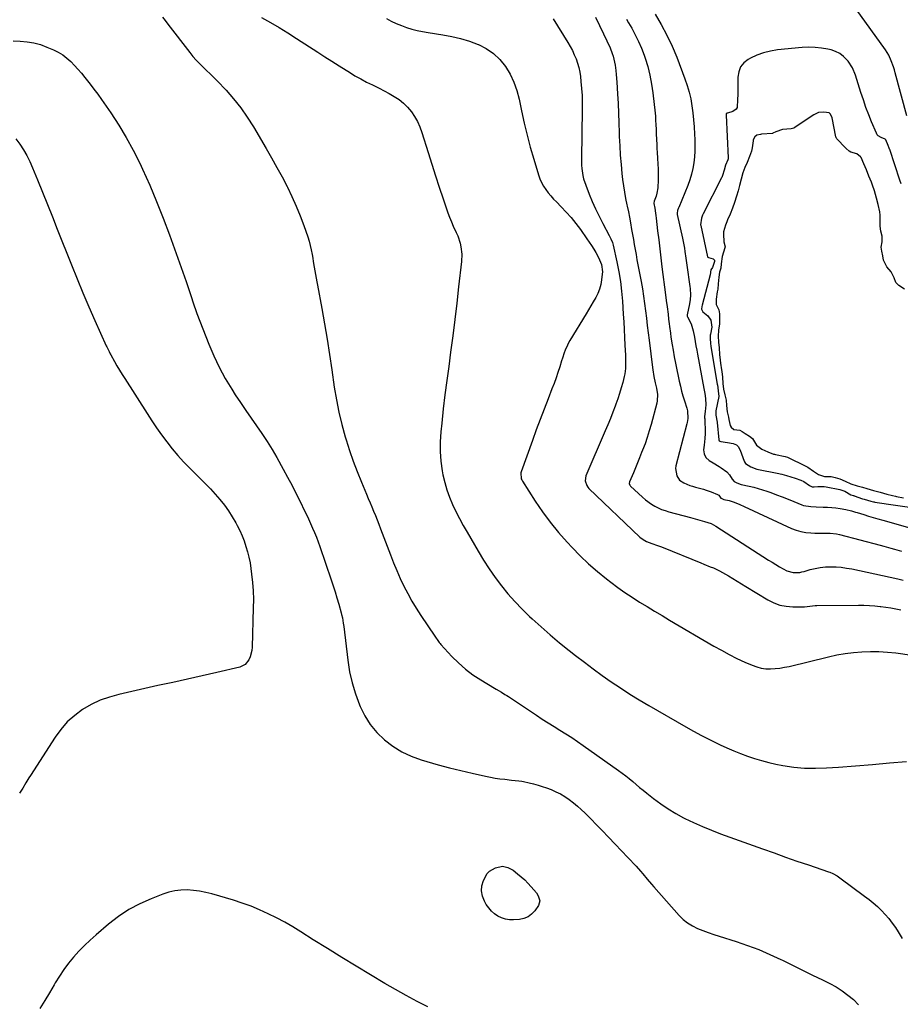
# Model space of a CAD drawing. Units: inches. Extents: x 1942547 to 1947898, y 442945 to 448227.
# Drawn here: x 1943431 to 1943982, y 444889 to 445505 of the extents above; entities that cross this region are included whole.
import ezdxf

# ---------------------------------------------------------------- set-up
doc = ezdxf.new("R2010")
doc.units = ezdxf.units.IN
doc.header["$MEASUREMENT"] = 0
for name, color, linetype in [('1', 7, 'Continuous'), ('7', 7, 'Continuous'), ('8', 7, 'Continuous')]:
    doc.layers.add(name, color=color, linetype=linetype)

msp = doc.modelspace()

# ---------------------------------------------------------------- linework, layer by layer
at = {"layer": '1', "color": 18}
for points in [[(1943982.17, 445402.52, 1866), (1943981.47, 445404.83, 1866), (1943975.09, 445424.1, 1866), (1943975.03, 445424.3, 1866), (1943974.82, 445424.88, 1866), (1943974.14, 445426.55, 1866), (1943972.68, 445430.02, 1866), (1943972.48, 445430.34, 1866), (1943972.12, 445430.61, 1866), (1943969.63, 445431.52, 1866), (1943967.87, 445432.56, 1866), (1943967.23, 445433.33, 1866), (1943966.7, 445434.24, 1866), (1943963.76, 445441.29, 1866), (1943961.93, 445445.85, 1866), (1943960.19, 445450.44, 1866), (1943958.57, 445455.08, 1866), (1943957.05, 445459.75, 1866), (1943953.67, 445470.64, 1866), (1943951.77, 445475.2, 1866), (1943949.03, 445479.32, 1866), (1943946.18, 445482.35, 1866), (1943943.86, 445484.14, 1866), (1943941.22, 445485.43, 1866), (1943938.38, 445486.37, 1866), (1943936.4, 445486.82, 1866), (1943932.38, 445487.51, 1866), (1943928.34, 445487.96, 1866), (1943924.28, 445488.01, 1866), (1943920.21, 445487.81, 1866), (1943904.92, 445486.34, 1866), (1943900.5, 445485.64, 1866), (1943896.19, 445484.59, 1866), (1943892.03, 445483.04, 1866), (1943887.98, 445481.14, 1866), (1943886.6, 445480.38, 1866), (1943883.89, 445478.25, 1866), (1943881.8, 445475.76, 1866), (1943880.61, 445472.73, 1866), (1943880.03, 445469.34, 1866), (1943880.02, 445465.17, 1866), (1943880, 445461.87, 1866), (1943879.97, 445458.56, 1866), (1943879.93, 445455.26, 1866), (1943879.59, 445450.38, 1866), (1943879.04, 445449.26, 1866), (1943876.91, 445447.81, 1866), (1943873.5, 445446.85, 1866), (1943873.24, 445446.75, 1866), (1943872.95, 445446.51, 1866), (1943872.85, 445446.34, 1866), (1943872.72, 445445.54, 1866), (1943874.03, 445418.84, 1866), (1943874.03, 445418.69, 1866), (1943873.98, 445418.24, 1866), (1943873.78, 445417.61, 1866), (1943872.43, 445414.32, 1866), (1943871.53, 445411.15, 1866), (1943870.55, 445407.88, 1866), (1943870.08, 445406.56, 1866), (1943869.93, 445406.27, 1866), (1943858.46, 445383.86, 1866), (1943858.03, 445382.98, 1866), (1943857.28, 445381.16, 1866), (1943856.75, 445376.96, 1866), (1943856.84, 445376.48, 1866), (1943861.18, 445356.96, 1866), (1943861.3, 445356.72, 1866), (1943861.37, 445356.65, 1866), (1943861.7, 445356.5, 1866), (1943864.66, 445355.71, 1866), (1943865.31, 445355.1, 1866), (1943865.5, 445354.74, 1866), (1943865.53, 445353.9, 1866), (1943864.14, 445350.2, 1866), (1943863.24, 445348.84, 1866), (1943862.83, 445345.69, 1866), (1943862.79, 445345.54, 1866), (1943857.71, 445326.65, 1866), (1943857.5, 445325.79, 1866), (1943857.35, 445324.07, 1866), (1943858.25, 445322.48, 1866), (1943861.2, 445319.96, 1866), (1943863.17, 445317.27, 1866), (1943863.8, 445312.83, 1866), (1943862.9, 445308.56, 1866), (1943862.76, 445307.86, 1866), (1943862.7, 445306.1, 1866), (1943863.02, 445302.23, 1866), (1943863.14, 445301.34, 1866), (1943863.21, 445300.9, 1866), (1943867.23, 445277.06, 1866), (1943867.28, 445276.7, 1866), (1943867.47, 445274.97, 1866), (1943868.03, 445271.23, 1866), (1943868.23, 445269.67, 1866), (1943868.2, 445269.52, 1866), (1943866.36, 445260.62, 1866), (1943866.21, 445259.43, 1866), (1943866.31, 445257.87, 1866), (1943867.18, 445253.5, 1866), (1943867.22, 445253.13, 1866), (1943868.15, 445242.37, 1866), (1943868.39, 445241.77, 1866), (1943868.72, 445241.47, 1866), (1943869.35, 445241.25, 1866), (1943873.67, 445240.8, 1866), (1943877.16, 445240.02, 1866), (1943879.32, 445239.15, 1866), (1943880.26, 445238.26, 1866), (1943881.52, 445235.94, 1866), (1943883.98, 445229.08, 1866), (1943884.16, 445228.67, 1866), (1943884.87, 445227.51, 1866), (1943888.23, 445225.52, 1866), (1943892.03, 445224.06, 1866), (1943892.95, 445223.85, 1866), (1943904.71, 445221.48, 1866), (1943907.57, 445220.84, 1866), (1943910.4, 445220.11, 1866), (1943913.19, 445219.26, 1866), (1943915.96, 445218.33, 1866), (1943919.38, 445217.09, 1866), (1943921.4, 445216.2, 1866), (1943924.92, 445213.87, 1866), (1943925.75, 445213.31, 1866), (1943926.64, 445212.96, 1866), (1943927.74, 445212.94, 1866), (1943930.13, 445213.22, 1866), (1943934.08, 445213.21, 1866), (1943935.39, 445213.02, 1866), (1943943.88, 445211.35, 1866), (1943947.02, 445210.23, 1866), (1943950.78, 445208.01, 1866), (1943952.28, 445207.58, 1866), (1943952.6, 445207.47, 1866), (1943952.76, 445207.41, 1866), (1943952.92, 445207.35, 1866), (1943958.04, 445205.49, 1866), (1943959.07, 445205.15, 1866), (1943963.21, 445203.99, 1866), (1943964.96, 445203.56, 1866), (1943965.43, 445203.47, 1866), (1943965.67, 445203.43, 1866), (1943993, 445199.3, 1866)], [(1943984.23, 445336.74, 1864), (1943980.78, 445339.02, 1864), (1943978.81, 445340.9, 1864), (1943977.76, 445343.81, 1864), (1943976, 445347.5, 1864), (1943973.28, 445350.54, 1864), (1943971.16, 445354.89, 1864), (1943970.66, 445357.45, 1864), (1943970.15, 445360.48, 1864), (1943969.78, 445362.95, 1864), (1943970.44, 445366.36, 1864), (1943970.34, 445369.79, 1864), (1943969.55, 445373.04, 1864), (1943969.12, 445376.12, 1864), (1943969.1, 445376.64, 1864), (1943969.07, 445382.15, 1864), (1943969.05, 445382.87, 1864), (1943968.88, 445385.1, 1864), (1943967.87, 445389.74, 1864), (1943966.87, 445393.69, 1864), (1943965.56, 445398.22, 1864), (1943964.35, 445401.81, 1864), (1943963.68, 445403.56, 1864), (1943962.08, 445407.42, 1864), (1943960.46, 445411.29, 1864), (1943958.84, 445415.17, 1864), (1943957.18, 445419, 1864), (1943956.87, 445419.5, 1864), (1943954.43, 445421.33, 1864), (1943950.78, 445422.35, 1864), (1943949.6, 445422.97, 1864), (1943947.81, 445424.69, 1864), (1943945.7, 445426.85, 1864), (1943943.6, 445429.01, 1864), (1943941.93, 445430.8, 1864), (1943941.48, 445431.53, 1864), (1943941.39, 445431.8, 1864), (1943941.32, 445432.08, 1864), (1943938.99, 445443.83, 1864), (1943938.03, 445446.08, 1864), (1943937.2, 445446.92, 1864), (1943933.9, 445447.39, 1864), (1943930.55, 445447.24, 1864), (1943928.8, 445446.48, 1864), (1943927.56, 445445.75, 1864), (1943915.39, 445437.65, 1864), (1943915.15, 445437.51, 1864), (1943913.32, 445437.06, 1864), (1943910.73, 445436.87, 1864), (1943907.99, 445436.66, 1864), (1943903.76, 445435.01, 1864), (1943901.92, 445434.19, 1864), (1943901.64, 445434.15, 1864), (1943894.92, 445433.56, 1864), (1943894.25, 445433.48, 1864), (1943892.03, 445432.96, 1864), (1943890.68, 445432.08, 1864), (1943889.71, 445430.1, 1864), (1943889.6, 445429.55, 1864), (1943889.09, 445425.05, 1864), (1943888.66, 445423.03, 1864), (1943887.4, 445419.78, 1864), (1943885.81, 445415.97, 1864), (1943884.45, 445412.69, 1864), (1943883.18, 445409.38, 1864), (1943882.07, 445405.52, 1864), (1943881.05, 445401.62, 1864), (1943880.17, 445398.28, 1864), (1943879.2, 445394.9, 1864), (1943877.92, 445390.8, 1864), (1943876.78, 445387.26, 1864), (1943875.34, 445383.58, 1864), (1943873.67, 445379.97, 1864), (1943873.12, 445378.71, 1864), (1943872.34, 445376.76, 1864), (1943871.14, 445372.43, 1864), (1943871.04, 445371.05, 1864), (1943871.31, 445366.25, 1864), (1943872.1, 445363.13, 1864), (1943872.02, 445362.54, 1864), (1943871.19, 445359.86, 1864), (1943870.33, 445357.12, 1864), (1943869.66, 445352.45, 1864), (1943869.37, 445349.79, 1864), (1943868.6, 445347.2, 1864), (1943868.11, 445344.1, 1864), (1943867.83, 445339.95, 1864), (1943867.5, 445336.56, 1864), (1943867.23, 445334.98, 1864), (1943866.43, 445330.42, 1864), (1943866.55, 445327.09, 1864), (1943868.17, 445323.68, 1864), (1943868.49, 445321.21, 1864), (1943868.54, 445317.98, 1864), (1943868.52, 445314.94, 1864), (1943867.99, 445311.01, 1864), (1943867.8, 445307.18, 1864), (1943868, 445303.57, 1864), (1943868.3, 445300.02, 1864), (1943868.66, 445295.87, 1864), (1943869.04, 445292.2, 1864), (1943869.3, 445290.31, 1864), (1943869.9, 445286.21, 1864), (1943870.05, 445285.11, 1864), (1943870.39, 445281.68, 1864), (1943870.75, 445277.54, 1864), (1943871.16, 445274.02, 1864), (1943871.89, 445270.55, 1864), (1943872.71, 445267.11, 1864), (1943873, 445263.84, 1864), (1943873.33, 445259.99, 1864), (1943874.13, 445256.55, 1864), (1943874.49, 445255.07, 1864), (1943875.3, 445251.44, 1864), (1943875.83, 445250.26, 1864), (1943877.63, 445248.93, 1864), (1943881.32, 445248.49, 1864), (1943882.8, 445247.52, 1864), (1943884.68, 445246.29, 1864), (1943887.3, 445244.56, 1864), (1943889.26, 445243.16, 1864), (1943891.69, 445239.05, 1864), (1943895.02, 445236.56, 1864), (1943898.86, 445234.77, 1864), (1943902.39, 445233.48, 1864), (1943903.01, 445233.32, 1864), (1943903.63, 445233.18, 1864), (1943909.74, 445231.86, 1864), (1943911.03, 445231.48, 1864), (1943915.34, 445229.47, 1864), (1943918.34, 445227.97, 1864), (1943921.33, 445226.47, 1864), (1943923.83, 445225.18, 1864), (1943927.38, 445222.67, 1864), (1943930.53, 445220.72, 1864), (1943934.21, 445219.47, 1864), (1943938.35, 445219.33, 1864), (1943940.95, 445218.85, 1864), (1943943.91, 445218.01, 1864), (1943947.19, 445216.42, 1864), (1943950.73, 445214.78, 1864), (1943954.77, 445213.62, 1864), (1943957.98, 445212.67, 1864), (1943960.82, 445211.81, 1864), (1943964.93, 445210.66, 1864), (1943969.04, 445209.52, 1864), (1943973.16, 445208.38, 1864), (1943976.81, 445207.43, 1864), (1943978.75, 445207.03, 1864), (1943979.41, 445206.91, 1864), (1943983.73, 445206.12, 1864)]]:
    msp.add_polyline3d(points, dxfattribs=at)
at = {"layer": '7', "color": 18}
for points in [[(1943985.8, 445445.22, 1868), (1943978.56, 445472.12, 1868), (1943978.01, 445474, 1868), (1943977.43, 445475.86, 1868), (1943976.07, 445479.52, 1868), (1943974.41, 445483.04, 1868), (1943972.34, 445486.33, 1868), (1943954.05, 445511.91, 1868)], [(1943582.16, 445506.73, 1878), (1943587.7, 445503.57, 1878), (1943593.21, 445500.34, 1878), (1943598.64, 445497, 1878), (1943604.03, 445493.58, 1878), (1943617.28, 445484.98, 1878), (1943621.71, 445482.11, 1878), (1943626.15, 445479.26, 1878), (1943630.61, 445476.43, 1878), (1943635.07, 445473.61, 1878), (1943637.03, 445472.38, 1878), (1943640.55, 445470.25, 1878), (1943644.12, 445468.2, 1878), (1943647.76, 445466.27, 1878), (1943651.45, 445464.43, 1878), (1943655.6, 445462.39, 1878), (1943658.82, 445460.75, 1878), (1943662.01, 445459.03, 1878), (1943665.17, 445457.27, 1878), (1943668.16, 445455.3, 1878), (1943670.96, 445453.12, 1878), (1943673.46, 445450.6, 1878), (1943675.85, 445447.73, 1878), (1943677.88, 445444.67, 1878), (1943679.69, 445441.49, 1878), (1943681.17, 445438.16, 1878), (1943682.43, 445434.71, 1878), (1943686.3, 445422.23, 1878), (1943688.59, 445414.95, 1878), (1943690.92, 445407.68, 1878), (1943693.31, 445400.44, 1878), (1943695.75, 445393.21, 1878), (1943698.74, 445384.49, 1878), (1943699.76, 445381.65, 1878), (1943700.86, 445378.84, 1878), (1943702.05, 445376.06, 1878), (1943703.88, 445372.1, 1878), (1943704.81, 445369.95, 1878), (1943706.26, 445365.52, 1878), (1943706.78, 445363.24, 1878), (1943707.31, 445358.61, 1878), (1943707.15, 445353.95, 1878), (1943705.42, 445338.1, 1878), (1943704.25, 445327.85, 1878), (1943703.04, 445317.6, 1878), (1943701.73, 445307.36, 1878), (1943700.37, 445297.13, 1878), (1943699.17, 445288.32, 1878), (1943697.99, 445279.46, 1878), (1943696.86, 445270.59, 1878), (1943695.81, 445261.72, 1878), (1943694.8, 445252.83, 1878), (1943694.2, 445247.3, 1878), (1943693.8, 445241.19, 1878), (1943693.77, 445235.1, 1878), (1943694.28, 445229.02, 1878), (1943695.15, 445222.97, 1878), (1943695.61, 445220.53, 1878), (1943696.7, 445215.76, 1878), (1943698.02, 445211.06, 1878), (1943699.69, 445206.47, 1878), (1943701.58, 445201.95, 1878), (1943703.72, 445197.53, 1878), (1943705.93, 445193.14, 1878), (1943708.26, 445188.82, 1878), (1943710.68, 445184.53, 1878), (1943717.56, 445172.68, 1878), (1943720.95, 445167.11, 1878), (1943724.49, 445161.64, 1878), (1943728.24, 445156.31, 1878), (1943732.14, 445151.09, 1878), (1943736.27, 445146.04, 1878), (1943740.55, 445141.14, 1878), (1943745.07, 445136.46, 1878), (1943749.74, 445131.91, 1878), (1943751.35, 445130.42, 1878), (1943757.01, 445125.31, 1878), (1943762.74, 445120.3, 1878), (1943768.6, 445115.42, 1878), (1943774.53, 445110.63, 1878), (1943778.55, 445107.47, 1878), (1943784.04, 445103.23, 1878), (1943789.59, 445099.05, 1878), (1943795.21, 445094.98, 1878), (1943800.88, 445090.97, 1878), (1943806.63, 445087.09, 1878), (1943812.45, 445083.31, 1878), (1943818.35, 445079.66, 1878), (1943824.32, 445076.12, 1878), (1943847.53, 445062.71, 1878), (1943852.4, 445059.98, 1878), (1943857.31, 445057.34, 1878), (1943862.29, 445054.82, 1878), (1943867.32, 445052.39, 1878), (1943869.05, 445051.58, 1878), (1943873.27, 445049.67, 1878), (1943877.51, 445047.84, 1878), (1943881.8, 445046.11, 1878), (1943886.12, 445044.46, 1878), (1943890.5, 445042.96, 1878), (1943894.91, 445041.62, 1878), (1943899.39, 445040.48, 1878), (1943903.9, 445039.5, 1878), (1943908.29, 445038.65, 1878), (1943915.04, 445037.62, 1878), (1943921.81, 445036.95, 1878), (1943928.62, 445036.82, 1878), (1943935.45, 445037.05, 1878), (1943943.01, 445037.6, 1878), (1943953.63, 445038.41, 1878), (1943964.25, 445039.27, 1878), (1943974.86, 445040.2, 1878), (1943985.47, 445041.17, 1878)], [(1943660.19, 445505.99, 1876), (1943663.25, 445504.38, 1876), (1943666.37, 445502.9, 1876), (1943669.57, 445501.6, 1876), (1943672.83, 445500.44, 1876), (1943676.15, 445499.46, 1876), (1943679.5, 445498.59, 1876), (1943682.88, 445497.88, 1876), (1943686.29, 445497.28, 1876), (1943695.42, 445495.91, 1876), (1943701.08, 445494.85, 1876), (1943706.67, 445493.53, 1876), (1943712.14, 445491.81, 1876), (1943717.55, 445489.82, 1876), (1943717.74, 445489.75, 1876), (1943722.67, 445487.2, 1876), (1943727.2, 445484.16, 1876), (1943731.13, 445480.37, 1876), (1943734.65, 445476.09, 1876), (1943737.54, 445471.27, 1876), (1943740.01, 445466.28, 1876), (1943741.86, 445461.02, 1876), (1943743.29, 445455.59, 1876), (1943744.77, 445448.18, 1876), (1943746.41, 445440.59, 1876), (1943748.19, 445433.03, 1876), (1943750.2, 445425.54, 1876), (1943752.35, 445418.08, 1876), (1943755.38, 445408.13, 1876), (1943756.25, 445405.73, 1876), (1943757.26, 445403.4, 1876), (1943758.5, 445401.18, 1876), (1943759.89, 445399.03, 1876), (1943761.45, 445396.98, 1876), (1943763.06, 445394.99, 1876), (1943764.78, 445393.08, 1876), (1943766.56, 445391.22, 1876), (1943769.53, 445388.26, 1876), (1943772.76, 445384.89, 1876), (1943775.85, 445381.41, 1876), (1943778.77, 445377.77, 1876), (1943781.56, 445374.03, 1876), (1943785.67, 445368.22, 1876), (1943787.12, 445366.1, 1876), (1943788.54, 445363.96, 1876), (1943789.91, 445361.79, 1876), (1943791.24, 445359.59, 1876), (1943792.99, 445356.5, 1876), (1943794.72, 445352.14, 1876), (1943795.32, 445347.55, 1876), (1943795.23, 445345.99, 1876), (1943794.81, 445342.47, 1876), (1943794.29, 445339.57, 1876), (1943793.54, 445336.75, 1876), (1943792.46, 445334.04, 1876), (1943791.15, 445331.4, 1876), (1943789.66, 445328.82, 1876), (1943788.16, 445326.25, 1876), (1943786.64, 445323.69, 1876), (1943785.11, 445321.14, 1876), (1943775.04, 445304.54, 1876), (1943774.19, 445303.05, 1876), (1943773.4, 445301.53, 1876), (1943772.04, 445298.38, 1876), (1943771.44, 445296.76, 1876), (1943770.32, 445293.51, 1876), (1943769.8, 445291.87, 1876), (1943768.63, 445288.11, 1876), (1943767.5, 445284.6, 1876), (1943766.32, 445281.11, 1876), (1943765.06, 445277.65, 1876), (1943763.74, 445274.2, 1876), (1943761.34, 445268.1, 1876), (1943758.82, 445261.6, 1876), (1943756.35, 445255.09, 1876), (1943753.94, 445248.56, 1876), (1943751.57, 445242.01, 1876), (1943744.58, 445222.38, 1876), (1943744.38, 445221.66, 1876), (1943744.61, 445217.95, 1876), (1943744.92, 445217.26, 1876), (1943745.28, 445216.6, 1876), (1943753.23, 445204.08, 1876), (1943757.8, 445197.32, 1876), (1943762.61, 445190.75, 1876), (1943767.79, 445184.45, 1876), (1943773.2, 445178.35, 1876), (1943776.42, 445174.92, 1876), (1943781.5, 445169.77, 1876), (1943786.74, 445164.78, 1876), (1943792.2, 445160.05, 1876), (1943797.82, 445155.48, 1876), (1943800.63, 445153.31, 1876), (1943805.02, 445150.03, 1876), (1943809.46, 445146.85, 1876), (1943814.01, 445143.81, 1876), (1943818.62, 445140.86, 1876), (1943823.3, 445138, 1876), (1943827.98, 445135.17, 1876), (1943832.68, 445132.36, 1876), (1943837.39, 445129.57, 1876), (1943865.01, 445113.34, 1876), (1943869.78, 445110.64, 1876), (1943874.62, 445108.05, 1876), (1943879.53, 445105.63, 1876), (1943884.51, 445103.32, 1876), (1943889.1, 445101.28, 1876), (1943891.86, 445100.27, 1876), (1943894.67, 445099.52, 1876), (1943897.56, 445099.14, 1876), (1943900.5, 445099.03, 1876), (1943903.46, 445099.21, 1876), (1943906.41, 445099.51, 1876), (1943909.33, 445100, 1876), (1943912.23, 445100.62, 1876), (1943936.71, 445106.66, 1876), (1943941.91, 445107.79, 1876), (1943947.13, 445108.72, 1876), (1943952.4, 445109.36, 1876), (1943957.69, 445109.8, 1876), (1943963.01, 445109.95, 1876), (1943968.31, 445109.9, 1876), (1943973.61, 445109.54, 1876), (1943978.9, 445108.99, 1876), (1943988.93, 445107.66, 1876)], [(1943764.57, 445505.83, 1874), (1943773.79, 445490.96, 1874), (1943775.22, 445488.49, 1874), (1943776.57, 445485.96, 1874), (1943777.76, 445483.37, 1874), (1943778.86, 445480.72, 1874), (1943779.78, 445478.02, 1874), (1943780.56, 445475.28, 1874), (1943781.13, 445472.49, 1874), (1943781.56, 445469.66, 1874), (1943781.91, 445466.65, 1874), (1943782.32, 445462.29, 1874), (1943782.62, 445457.92, 1874), (1943782.74, 445453.54, 1874), (1943782.76, 445449.16, 1874), (1943782.24, 445418.51, 1874), (1943782.33, 445414.22, 1874), (1943782.5, 445412.07, 1874), (1943783.09, 445407.82, 1874), (1943783.55, 445405.73, 1874), (1943784.87, 445401.66, 1874), (1943787.03, 445396.14, 1874), (1943788.97, 445391.46, 1874), (1943791.01, 445386.83, 1874), (1943793.21, 445382.28, 1874), (1943795.53, 445377.78, 1874), (1943799.53, 445370.32, 1874), (1943800.66, 445368.08, 1874), (1943801.62, 445365.77, 1874), (1943801.85, 445364.97, 1874), (1943802.06, 445364.16, 1874), (1943804.43, 445353.68, 1874), (1943805.64, 445347.6, 1874), (1943806.66, 445341.5, 1874), (1943807.37, 445335.35, 1874), (1943807.89, 445329.17, 1874), (1943808.37, 445321.02, 1874), (1943808.65, 445316.17, 1874), (1943808.92, 445311.33, 1874), (1943809.18, 445306.48, 1874), (1943809.43, 445301.63, 1874), (1943809.75, 445295.29, 1874), (1943809.82, 445293.61, 1874), (1943809.86, 445291.94, 1874), (1943809.84, 445288.59, 1874), (1943809.75, 445286.92, 1874), (1943809.3, 445283.61, 1874), (1943808.94, 445281.98, 1874), (1943808.02, 445278.3, 1874), (1943807.09, 445274.85, 1874), (1943806.09, 445271.42, 1874), (1943804.98, 445268.03, 1874), (1943803.8, 445264.66, 1874), (1943803.37, 445263.5, 1874), (1943801.89, 445259.58, 1874), (1943800.37, 445255.68, 1874), (1943798.78, 445251.8, 1874), (1943797.15, 445247.94, 1874), (1943785, 445219.82, 1874), (1943784.55, 445216.72, 1874), (1943785.61, 445213.69, 1874), (1943786.23, 445212.82, 1874), (1943786.95, 445212.01, 1874), (1943818.84, 445181.45, 1874), (1943820.74, 445179.94, 1874), (1943822.88, 445178.78, 1874), (1943826.36, 445177.49, 1874), (1943829.87, 445176.23, 1874), (1943831.61, 445175.57, 1874), (1943833.34, 445174.89, 1874), (1943856.89, 445165.42, 1874), (1943858.86, 445164.62, 1874), (1943862.81, 445162.99, 1874), (1943864.78, 445162.17, 1874), (1943868.64, 445160.37, 1874), (1943870.5, 445159.35, 1874), (1943874.13, 445157.17, 1874), (1943876.85, 445155.49, 1874), (1943879.56, 445153.83, 1874), (1943882.29, 445152.17, 1874), (1943885.02, 445150.52, 1874), (1943898.88, 445142.18, 1874), (1943902.56, 445140.36, 1874), (1943906.36, 445138.96, 1874), (1943910.34, 445138.18, 1874), (1943914.44, 445137.83, 1874), (1943920.56, 445137.81, 1874), (1943921.69, 445137.84, 1874), (1943925.05, 445138.24, 1874), (1943928.4, 445138.66, 1874), (1943929.53, 445138.7, 1874), (1943955.59, 445138.94, 1874), (1943958.97, 445138.9, 1874), (1943962.34, 445138.77, 1874), (1943965.71, 445138.49, 1874), (1943969.07, 445138.13, 1874), (1943969.53, 445138.07, 1874), (1943972.65, 445137.62, 1874), (1943975.76, 445137.13, 1874), (1943978.86, 445136.57, 1874), (1943981.95, 445135.96, 1874)], [(1943791.05, 445506.91, 1872), (1943796.07, 445496.34, 1872), (1943798.16, 445492.03, 1872), (1943800.21, 445487.7, 1872), (1943801.53, 445484.18, 1872), (1943802.09, 445482.39, 1872), (1943802.95, 445478.75, 1872), (1943803.25, 445476.89, 1872), (1943803.68, 445473.43, 1872), (1943803.94, 445471.03, 1872), (1943804.33, 445466.21, 1872), (1943804.79, 445458.89, 1872), (1943805.14, 445452.82, 1872), (1943805.44, 445446.75, 1872), (1943805.68, 445440.67, 1872), (1943805.86, 445434.59, 1872), (1943805.92, 445432.19, 1872), (1943806.15, 445426.37, 1872), (1943806.48, 445420.55, 1872), (1943806.97, 445414.74, 1872), (1943807.56, 445408.94, 1872), (1943807.98, 445405.32, 1872), (1943808.51, 445401.35, 1872), (1943809.12, 445397.38, 1872), (1943809.85, 445393.44, 1872), (1943810.67, 445389.51, 1872), (1943810.88, 445388.56, 1872), (1943811.62, 445385.11, 1872), (1943812.32, 445381.66, 1872), (1943812.95, 445378.19, 1872), (1943813.64, 445374.09, 1872), (1943814.16, 445370.92, 1872), (1943814.69, 445367.76, 1872), (1943815.23, 445364.59, 1872), (1943815.79, 445361.43, 1872), (1943816.37, 445358.27, 1872), (1943816.95, 445355.11, 1872), (1943817.54, 445351.95, 1872), (1943818.14, 445348.8, 1872), (1943819.55, 445341.43, 1872), (1943820.36, 445336.88, 1872), (1943821.11, 445332.32, 1872), (1943821.75, 445327.74, 1872), (1943822.31, 445323.15, 1872), (1943822.84, 445318.55, 1872), (1943823.38, 445313.96, 1872), (1943823.94, 445309.36, 1872), (1943824.52, 445304.77, 1872), (1943826.72, 445287.64, 1872), (1943826.91, 445286.25, 1872), (1943827.56, 445282.08, 1872), (1943828.37, 445277.95, 1872), (1943829.09, 445274.7, 1872), (1943829.73, 445270.7, 1872), (1943829.61, 445266.71, 1872), (1943829.33, 445265.39, 1872), (1943825.8, 445252.06, 1872), (1943824.64, 445247.97, 1872), (1943823.38, 445243.91, 1872), (1943821.99, 445239.9, 1872), (1943820.49, 445235.92, 1872), (1943819.89, 445234.39, 1872), (1943818.62, 445231.2, 1872), (1943817.33, 445228.02, 1872), (1943816.02, 445224.85, 1872), (1943814.7, 445221.68, 1872), (1943812.31, 445216.03, 1872), (1943812.17, 445215, 1872), (1943812.52, 445214, 1872), (1943812.73, 445213.71, 1872), (1943812.97, 445213.45, 1872), (1943820.47, 445206.43, 1872), (1943822.26, 445204.88, 1872), (1943826.09, 445202.1, 1872), (1943828.12, 445200.88, 1872), (1943832.4, 445198.85, 1872), (1943834.63, 445198.05, 1872), (1943836.9, 445197.36, 1872), (1943850.52, 445193.77, 1872), (1943854.83, 445192.59, 1872), (1943859.13, 445191.32, 1872), (1943863.39, 445189.98, 1872), (1943864.9, 445189.25, 1872), (1943866.35, 445188.4, 1872), (1943899.24, 445167.16, 1872), (1943901.51, 445165.73, 1872), (1943903.8, 445164.33, 1872), (1943906.13, 445162.99, 1872), (1943908.48, 445161.69, 1872), (1943910.74, 445160.46, 1872), (1943914.63, 445159.27, 1872), (1943918.77, 445159.44, 1872), (1943920.13, 445159.71, 1872), (1943921.49, 445160.05, 1872), (1943925.22, 445161.14, 1872), (1943928.42, 445161.92, 1872), (1943931.64, 445162.52, 1872), (1943934.91, 445162.84, 1872), (1943938.2, 445162.97, 1872), (1943941.5, 445162.86, 1872), (1943944.78, 445162.6, 1872), (1943948.05, 445162.15, 1872), (1943951.3, 445161.56, 1872), (1943980.15, 445155.37, 1872), (1943983.49, 445154.65, 1872)], [(1943828.29, 445508.84, 1868), (1943832.15, 445502.31, 1868), (1943835.74, 445495.64, 1868), (1943838.92, 445488.77, 1868), (1943841.83, 445481.76, 1868), (1943846.93, 445468.34, 1868), (1943848.36, 445464.17, 1868), (1943849.59, 445459.96, 1868), (1943850.55, 445455.67, 1868), (1943851.31, 445451.33, 1868), (1943851.88, 445446.94, 1868), (1943852.36, 445442.55, 1868), (1943852.71, 445438.15, 1868), (1943852.99, 445433.74, 1868), (1943853.15, 445430.37, 1868), (1943853.23, 445426.7, 1868), (1943853.17, 445423.03, 1868), (1943852.92, 445419.38, 1868), (1943852.54, 445415.72, 1868), (1943851.91, 445412.11, 1868), (1943851.11, 445408.55, 1868), (1943850.03, 445405.06, 1868), (1943848.77, 445401.62, 1868), (1943843.1, 445387.81, 1868), (1943842.99, 445387.54, 1868), (1943842.34, 445385.91, 1868), (1943842.07, 445384.23, 1868), (1943842.18, 445383.35, 1868), (1943845.37, 445368.66, 1868), (1943845.81, 445366.56, 1868), (1943846.61, 445362.34, 1868), (1943846.97, 445360.23, 1868), (1943847.62, 445355.99, 1868), (1943848.22, 445351.74, 1868), (1943850.04, 445338.37, 1868), (1943850.2, 445337, 1868), (1943850.41, 445332.87, 1868), (1943850.27, 445330.13, 1868), (1943849.83, 445327.41, 1868), (1943848.39, 445320.67, 1868), (1943848.33, 445320.38, 1868), (1943848.28, 445320.05, 1868), (1943848.32, 445319.69, 1868), (1943848.57, 445319.26, 1868), (1943850.83, 445314.99, 1868), (1943852.13, 445310.53, 1868), (1943852.87, 445306.68, 1868), (1943853.36, 445303.98, 1868), (1943853.85, 445301.28, 1868), (1943854.34, 445298.58, 1868), (1943854.83, 445295.89, 1868), (1943858.73, 445274.48, 1868), (1943859.35, 445271.34, 1868), (1943859.93, 445268.21, 1868), (1943860.09, 445264.17, 1868), (1943859.69, 445260.15, 1868), (1943859.13, 445256.87, 1868), (1943859.19, 445256.2, 1868), (1943859.35, 445255.54, 1868), (1943859.42, 445255.07, 1868), (1943859.44, 445254.84, 1868), (1943859.63, 445247.39, 1868), (1943859.64, 445246.33, 1868), (1943859.43, 445243.16, 1868), (1943858.95, 445238.94, 1868), (1943858.67, 445236.21, 1868), (1943858.91, 445233.66, 1868), (1943860.13, 445231.4, 1868), (1943862.04, 445229.52, 1868), (1943864.55, 445227.96, 1868), (1943868.44, 445225.73, 1868), (1943869.68, 445224.89, 1868), (1943873.16, 445222.34, 1868), (1943874.83, 445220.48, 1868), (1943876.5, 445217.68, 1868), (1943877.75, 445216.2, 1868), (1943879.49, 445215.37, 1868), (1943881.01, 445214.75, 1868), (1943881.61, 445214.57, 1868), (1943882.18, 445214.44, 1868), (1943887.21, 445213.33, 1868), (1943889.99, 445212.66, 1868), (1943892.75, 445211.93, 1868), (1943895.49, 445211.1, 1868), (1943898.21, 445210.2, 1868), (1943900.62, 445209.35, 1868), (1943904.26, 445208.04, 1868), (1943907.89, 445206.69, 1868), (1943911.49, 445205.29, 1868), (1943915.07, 445203.84, 1868), (1943920.12, 445201.76, 1868), (1943921.19, 445201.37, 1868), (1943925.62, 445200.56, 1868), (1943929.02, 445200.39, 1868), (1943933.42, 445200.32, 1868), (1943936.09, 445200.21, 1868), (1943938.76, 445200.03, 1868), (1943941.41, 445199.73, 1868), (1943944.06, 445199.35, 1868), (1943947.53, 445198.77, 1868), (1943951.12, 445197.94, 1868), (1943953.76, 445197.14, 1868), (1943954.64, 445196.87, 1868), (1943958.81, 445195.55, 1868), (1943961.77, 445194.63, 1868), (1943964.74, 445193.73, 1868), (1943967.73, 445192.87, 1868), (1943970.71, 445192.02, 1868), (1943993.49, 445185.71, 1868)], [(1943426.74, 445492.03, 1882), (1943431.21, 445491.89, 1882), (1943435.5, 445491.51, 1882), (1943439.71, 445490.83, 1882), (1943443.82, 445489.67, 1882), (1943447.86, 445488.2, 1882), (1943452, 445486.42, 1882), (1943454.93, 445484.95, 1882), (1943457.72, 445483.28, 1882), (1943460.3, 445481.29, 1882), (1943462.74, 445479.09, 1882), (1943465.02, 445476.7, 1882), (1943467.26, 445474.27, 1882), (1943469.42, 445471.76, 1882), (1943471.53, 445469.21, 1882), (1943472.39, 445468.14, 1882), (1943474.86, 445465, 1882), (1943477.28, 445461.83, 1882), (1943479.64, 445458.6, 1882), (1943481.95, 445455.34, 1882), (1943487.78, 445446.94, 1882), (1943492.78, 445439.34, 1882), (1943497.5, 445431.58, 1882), (1943501.82, 445423.6, 1882), (1943505.88, 445415.46, 1882), (1943507.58, 445411.8, 1882), (1943512.13, 445401.66, 1882), (1943516.5, 445391.44, 1882), (1943520.57, 445381.1, 1882), (1943524.45, 445370.68, 1882), (1943534.9, 445341.36, 1882), (1943535.77, 445338.87, 1882), (1943536.62, 445336.37, 1882), (1943537.44, 445333.86, 1882), (1943538.23, 445331.34, 1882), (1943539.04, 445328.82, 1882), (1943539.88, 445326.32, 1882), (1943540.77, 445323.84, 1882), (1943541.69, 445321.36, 1882), (1943549.09, 445302.18, 1882), (1943552.16, 445294.89, 1882), (1943555.53, 445287.74, 1882), (1943559.34, 445280.82, 1882), (1943563.44, 445274.05, 1882), (1943565.66, 445270.63, 1882), (1943568.91, 445265.7, 1882), (1943572.21, 445260.81, 1882), (1943575.57, 445255.96, 1882), (1943578.99, 445251.15, 1882), (1943582.35, 445246.3, 1882), (1943585.6, 445241.38, 1882), (1943588.68, 445236.35, 1882), (1943591.64, 445231.25, 1882), (1943595.65, 445224.06, 1882), (1943598.45, 445218.94, 1882), (1943601.19, 445213.78, 1882), (1943603.84, 445208.59, 1882), (1943606.44, 445203.36, 1882), (1943608.83, 445198.45, 1882), (1943610.17, 445195.64, 1882), (1943611.5, 445192.83, 1882), (1943612.8, 445190.01, 1882), (1943614.08, 445187.17, 1882), (1943615.31, 445184.32, 1882), (1943616.48, 445181.44, 1882), (1943617.57, 445178.53, 1882), (1943618.6, 445175.6, 1882), (1943625.66, 445154.68, 1882), (1943626.9, 445150.93, 1882), (1943628.1, 445147.17, 1882), (1943629.25, 445143.4, 1882), (1943630.37, 445139.62, 1882), (1943631.94, 445134.15, 1882), (1943632.23, 445133.09, 1882), (1943632.72, 445130.95, 1882), (1943633.27, 445127.7, 1882), (1943633.56, 445125.53, 1882), (1943636.08, 445104.4, 1882), (1943637.23, 445097.28, 1882), (1943638.76, 445090.25, 1882), (1943640.85, 445083.38, 1882), (1943643.33, 445076.61, 1882), (1943643.77, 445075.54, 1882), (1943646.7, 445069.66, 1882), (1943650.13, 445064.13, 1882), (1943654.3, 445059.15, 1882), (1943658.97, 445054.53, 1882), (1943664.24, 445050.57, 1882), (1943669.77, 445047.1, 1882), (1943675.7, 445044.37, 1882), (1943681.89, 445042.13, 1882), (1943685.58, 445041.06, 1882), (1943692.62, 445039.08, 1882), (1943699.69, 445037.2, 1882), (1943706.8, 445035.44, 1882), (1943713.92, 445033.78, 1882), (1943722.26, 445031.91, 1882), (1943725.24, 445031.3, 1882), (1943728.23, 445030.74, 1882), (1943731.24, 445030.29, 1882), (1943734.26, 445029.91, 1882), (1943738.44, 445029.44, 1882), (1943743.13, 445028.97, 1882), (1943744.99, 445028.69, 1882), (1943745.92, 445028.51, 1882), (1943749.59, 445027.71, 1882), (1943752.33, 445027.05, 1882), (1943755.05, 445026.31, 1882), (1943757.74, 445025.45, 1882), (1943760.4, 445024.51, 1882), (1943763.2, 445023.45, 1882), (1943766.2, 445022.17, 1882), (1943769.11, 445020.74, 1882), (1943771.9, 445019.08, 1882), (1943774.6, 445017.25, 1882), (1943777.19, 445015.25, 1882), (1943779.71, 445013.17, 1882), (1943782.12, 445010.97, 1882), (1943784.46, 445008.69, 1882), (1943795.13, 444997.8, 1882), (1943799.19, 444993.62, 1882), (1943803.25, 444989.43, 1882), (1943807.28, 444985.22, 1882), (1943811.3, 444981, 1882), (1943816.38, 444975.64, 1882), (1943819.25, 444972.47, 1882), (1943820.62, 444970.84, 1882), (1943823.3, 444967.5, 1882), (1943826.03, 444964.22, 1882), (1943827.44, 444962.61, 1882), (1943843.26, 444944.8, 1882), (1943845.82, 444942.29, 1882), (1943848.57, 444940.04, 1882), (1943851.6, 444938.19, 1882), (1943854.81, 444936.61, 1882), (1943858.19, 444935.28, 1882), (1943861.59, 444934, 1882), (1943865.02, 444932.81, 1882), (1943868.47, 444931.69, 1882), (1943878.98, 444928.4, 1882), (1943886.14, 444925.98, 1882), (1943893.2, 444923.35, 1882), (1943900.13, 444920.39, 1882), (1943906.98, 444917.22, 1882), (1943907.98, 444916.73, 1882), (1943914.27, 444913.64, 1882), (1943920.55, 444910.54, 1882), (1943926.83, 444907.44, 1882), (1943933.11, 444904.34, 1882), (1943937.53, 444902.16, 1882), (1943941.49, 444900, 1882), (1943945.31, 444897.62, 1882), (1943948.93, 444894.94, 1882), (1943952.41, 444892.06, 1882), (1943955.58, 444888.87, 1882)], [(1943428.4, 445430.75, 1884), (1943430.91, 445427.39, 1884), (1943433.18, 445423.86, 1884), (1943435.28, 445420.25, 1884), (1943437.15, 445416.51, 1884), (1943438.86, 445412.68, 1884), (1943441.97, 445405.05, 1884), (1943445.1, 445397.33, 1884), (1943448.21, 445389.61, 1884), (1943451.29, 445381.87, 1884), (1943454.36, 445374.13, 1884), (1943463.14, 445351.88, 1884), (1943466.67, 445343.11, 1884), (1943470.29, 445334.37, 1884), (1943474.04, 445325.68, 1884), (1943477.87, 445317.03, 1884), (1943485, 445301.23, 1884), (1943485.33, 445300.51, 1884), (1943486.7, 445297.65, 1884), (1943487.44, 445296.25, 1884), (1943487.82, 445295.55, 1884), (1943490.1, 445291.45, 1884), (1943491.66, 445288.72, 1884), (1943493.24, 445286.01, 1884), (1943494.87, 445283.33, 1884), (1943496.54, 445280.67, 1884), (1943510.46, 445258.85, 1884), (1943513.43, 445254.32, 1884), (1943516.47, 445249.83, 1884), (1943519.61, 445245.41, 1884), (1943522.83, 445241.04, 1884), (1943526.18, 445236.79, 1884), (1943529.66, 445232.64, 1884), (1943533.31, 445228.65, 1884), (1943537.08, 445224.76, 1884), (1943543.97, 445217.96, 1884), (1943547.1, 445214.8, 1884), (1943550.17, 445211.6, 1884), (1943553.15, 445208.31, 1884), (1943556.09, 445204.98, 1884), (1943558.86, 445201.53, 1884), (1943561.47, 445197.96, 1884), (1943563.82, 445194.23, 1884), (1943566.01, 445190.38, 1884), (1943566.86, 445188.77, 1884), (1943568.43, 445185.59, 1884), (1943569.89, 445182.36, 1884), (1943571.18, 445179.06, 1884), (1943572.37, 445175.72, 1884), (1943573.37, 445172.32, 1884), (1943574.25, 445168.89, 1884), (1943574.93, 445165.41, 1884), (1943575.48, 445161.91, 1884), (1943575.93, 445158.39, 1884), (1943576.47, 445153.1, 1884), (1943576.85, 445147.8, 1884), (1943576.99, 445142.48, 1884), (1943576.95, 445137.16, 1884), (1943576.2, 445112.55, 1884), (1943576.01, 445110.52, 1884), (1943575.04, 445106.62, 1884), (1943574.26, 445104.74, 1884), (1943571.87, 445101.77, 1884), (1943568.44, 445100.13, 1884), (1943554.09, 445096.84, 1884), (1943544.9, 445094.74, 1884), (1943535.72, 445092.66, 1884), (1943526.53, 445090.59, 1884), (1943517.33, 445088.54, 1884), (1943492.93, 445083.1, 1884), (1943486.95, 445081.43, 1884), (1943481.13, 445079.35, 1884), (1943475.58, 445076.66, 1884), (1943470.19, 445073.57, 1884), (1943465.22, 445069.87, 1884), (1943460.62, 445065.81, 1884), (1943456.58, 445061.19, 1884), (1943452.91, 445056.21, 1884), (1943437.6, 445032.37, 1884), (1943436.6, 445030.8, 1884), (1943434.63, 445027.63, 1884), (1943432.71, 445024.43, 1884), (1943430.8, 445021.23, 1884)], [(1943746.71, 444967.02, 1884), (1943748.79, 444964.92, 1884), (1943750.78, 444962.72, 1884), (1943754.03, 444958.88, 1884), (1943755.24, 444957.06, 1884), (1943756.1, 444953.95, 1884), (1943755.26, 444950.99, 1884), (1943753.04, 444947.68, 1884), (1943751.08, 444945.5, 1884), (1943748.86, 444943.77, 1884), (1943746.25, 444942.72, 1884), (1943743.38, 444942.13, 1884), (1943739.8, 444941.9, 1884), (1943737.21, 444941.98, 1884), (1943734.69, 444942.35, 1884), (1943732.28, 444943.17, 1884), (1943729.94, 444944.29, 1884), (1943727.8, 444945.79, 1884), (1943725.86, 444947.48, 1884), (1943724.19, 444949.44, 1884), (1943722.7, 444951.59, 1884), (1943721.49, 444953.67, 1884), (1943720.23, 444956.86, 1884), (1943719.61, 444960.08, 1884), (1943719.96, 444963.34, 1884), (1943720.94, 444966.62, 1884), (1943723.31, 444970.96, 1884), (1943724.7, 444972.52, 1884), (1943728.42, 444974.55, 1884), (1943732.76, 444975.5, 1884), (1943736.26, 444974.75, 1884), (1943739.42, 444972.97, 1884), (1943742.2, 444970.85, 1884), (1943744.5, 444968.98, 1884), (1943746.71, 444967.02, 1884)], [(1943686.23, 444887.52, 1882), (1943679.39, 444890.98, 1882), (1943672.62, 444894.56, 1882), (1943665.93, 444898.3, 1882), (1943659.31, 444902.16, 1882), (1943650.21, 444907.61, 1882), (1943641.24, 444913.02, 1882), (1943632.29, 444918.48, 1882), (1943623.37, 444924, 1882), (1943614.48, 444929.55, 1882), (1943606.63, 444934.5, 1882), (1943601.63, 444937.53, 1882), (1943596.58, 444940.44, 1882), (1943591.43, 444943.19, 1882), (1943586.22, 444945.82, 1882), (1943580.91, 444948.23, 1882), (1943575.53, 444950.47, 1882), (1943570.05, 444952.44, 1882), (1943564.5, 444954.23, 1882), (1943551.03, 444958.21, 1882), (1943547.23, 444959.18, 1882), (1943543.39, 444959.94, 1882), (1943539.51, 444960.4, 1882), (1943535.59, 444960.66, 1882), (1943531.69, 444960.53, 1882), (1943527.85, 444960.09, 1882), (1943524.08, 444959.21, 1882), (1943520.36, 444958.01, 1882), (1943513.07, 444955.18, 1882), (1943505.95, 444952, 1882), (1943499.1, 444948.37, 1882), (1943492.65, 444944.07, 1882), (1943486.47, 444939.32, 1882), (1943478.57, 444932.6, 1882), (1943474.88, 444929.3, 1882), (1943471.3, 444925.89, 1882), (1943467.88, 444922.31, 1882), (1943464.57, 444918.62, 1882), (1943461.45, 444914.78, 1882), (1943458.48, 444910.83, 1882), (1943455.7, 444906.74, 1882), (1943453.07, 444902.54, 1882), (1943452.31, 444901.26, 1882), (1943449.39, 444896.36, 1882), (1943446.45, 444891.47, 1882), (1943443.48, 444886.59, 1882)]]:
    msp.add_polyline3d(points, dxfattribs=at)
at = {"layer": '8', "color": 18}
for points in [[(1943520.24, 445506.94, 1880), (1943521.83, 445504.72, 1880), (1943523.46, 445502.54, 1880), (1943537.21, 445484.67, 1880), (1943539.14, 445482.29, 1880), (1943541.16, 445479.98, 1880), (1943543.29, 445477.78, 1880), (1943545.5, 445475.66, 1880), (1943547.75, 445473.57, 1880), (1943549.97, 445471.44, 1880), (1943552.13, 445469.27, 1880), (1943554.27, 445467.06, 1880), (1943559.9, 445461.09, 1880), (1943564.63, 445455.73, 1880), (1943569.11, 445450.18, 1880), (1943573.19, 445444.33, 1880), (1943577.02, 445438.29, 1880), (1943585.01, 445424.68, 1880), (1943588.39, 445418.8, 1880), (1943591.71, 445412.89, 1880), (1943594.91, 445406.91, 1880), (1943598.05, 445400.9, 1880), (1943598.25, 445400.52, 1880), (1943601.11, 445394.62, 1880), (1943603.81, 445388.65, 1880), (1943606.27, 445382.58, 1880), (1943608.56, 445376.43, 1880), (1943611, 445369.41, 1880), (1943611.87, 445366.7, 1880), (1943612.63, 445363.97, 1880), (1943613.23, 445361.19, 1880), (1943613.74, 445358.39, 1880), (1943613.9, 445357.34, 1880), (1943614.63, 445352.76, 1880), (1943615.42, 445348.19, 1880), (1943615.83, 445345.91, 1880), (1943616.66, 445341.34, 1880), (1943617.08, 445339.06, 1880), (1943619.75, 445324.53, 1880), (1943621.45, 445314.98, 1880), (1943623.08, 445305.41, 1880), (1943624.59, 445295.83, 1880), (1943626.04, 445286.23, 1880), (1943627.62, 445275.31, 1880), (1943628.93, 445267.44, 1880), (1943630.48, 445259.63, 1880), (1943632.38, 445251.89, 1880), (1943634.5, 445244.21, 1880), (1943635.06, 445242.35, 1880), (1943637.19, 445235.67, 1880), (1943639.46, 445229.04, 1880), (1943641.94, 445222.48, 1880), (1943644.56, 445215.98, 1880), (1943647.75, 445208.43, 1880), (1943648.88, 445205.74, 1880), (1943650, 445203.04, 1880), (1943651.11, 445200.34, 1880), (1943652.22, 445197.64, 1880), (1943653.31, 445194.93, 1880), (1943654.39, 445192.21, 1880), (1943655.45, 445189.49, 1880), (1943656.5, 445186.76, 1880), (1943662.74, 445170.32, 1880), (1943664.69, 445165.39, 1880), (1943666.72, 445160.5, 1880), (1943668.88, 445155.66, 1880), (1943671.12, 445150.86, 1880), (1943673.53, 445146.14, 1880), (1943676.07, 445141.5, 1880), (1943678.81, 445136.97, 1880), (1943681.68, 445132.52, 1880), (1943690.48, 445119.52, 1880), (1943690.93, 445118.86, 1880), (1943692.3, 445116.87, 1880), (1943693.26, 445115.58, 1880), (1943693.78, 445114.96, 1880), (1943694.31, 445114.36, 1880), (1943701.16, 445106.87, 1880), (1943705.29, 445102.73, 1880), (1943709.63, 445098.86, 1880), (1943714.31, 445095.38, 1880), (1943719.19, 445092.17, 1880), (1943727.88, 445087, 1880), (1943728.97, 445086.35, 1880), (1943732.24, 445084.41, 1880), (1943734.4, 445083.09, 1880), (1943735.47, 445082.41, 1880), (1943736.53, 445081.72, 1880), (1943754.08, 445070.03, 1880), (1943757.73, 445067.64, 1880), (1943761.39, 445065.29, 1880), (1943765.09, 445062.98, 1880), (1943768.81, 445060.71, 1880), (1943772.52, 445058.42, 1880), (1943776.2, 445056.08, 1880), (1943779.82, 445053.65, 1880), (1943783.4, 445051.17, 1880), (1943805.46, 445035.54, 1880), (1943807.74, 445033.87, 1880), (1943809.99, 445032.16, 1880), (1943812.18, 445030.38, 1880), (1943814.33, 445028.55, 1880), (1943816.48, 445026.71, 1880), (1943818.64, 445024.89, 1880), (1943820.83, 445023.1, 1880), (1943823.03, 445021.33, 1880), (1943827.39, 445017.9, 1880), (1943831.87, 445014.58, 1880), (1943836.47, 445011.43, 1880), (1943841.25, 445008.56, 1880), (1943846.15, 445005.88, 1880), (1943846.96, 445005.46, 1880), (1943852.4, 445002.81, 1880), (1943857.9, 445000.3, 1880), (1943863.49, 444998.01, 1880), (1943869.15, 444995.85, 1880), (1943895.52, 444986.38, 1880), (1943902.69, 444983.83, 1880), (1943909.86, 444981.3, 1880), (1943917.05, 444978.8, 1880), (1943924.25, 444976.33, 1880), (1943936.72, 444972.08, 1880), (1943937.68, 444971.73, 1880), (1943939.55, 444970.94, 1880), (1943942.24, 444969.5, 1880), (1943943.92, 444968.36, 1880), (1943959.39, 444956.9, 1880), (1943962.13, 444954.77, 1880), (1943964.81, 444952.57, 1880), (1943967.38, 444950.26, 1880), (1943969.89, 444947.87, 1880), (1943972.27, 444945.35, 1880), (1943974.53, 444942.74, 1880), (1943976.62, 444939.99, 1880), (1943978.59, 444937.15, 1880), (1943980.29, 444934.53, 1880), (1943982.89, 444930.24, 1880)], [(1943810.44, 445505.65, 1870), (1943811.76, 445503.34, 1870), (1943813.73, 445499.91, 1870), (1943815.93, 445495.83, 1870), (1943817.97, 445491.68, 1870), (1943819.76, 445487.42, 1870), (1943821.4, 445483.09, 1870), (1943822.04, 445481.26, 1870), (1943823.69, 445475.92, 1870), (1943825.09, 445470.52, 1870), (1943826.13, 445465.04, 1870), (1943826.91, 445459.5, 1870), (1943828.27, 445446.79, 1870), (1943828.46, 445444.86, 1870), (1943828.62, 445442.93, 1870), (1943828.84, 445439.07, 1870), (1943828.91, 445437.13, 1870), (1943829.06, 445433.26, 1870), (1943829.15, 445430.9, 1870), (1943829.35, 445426.6, 1870), (1943829.48, 445424.45, 1870), (1943829.62, 445422.31, 1870), (1943829.9, 445418.43, 1870), (1943830.1, 445415.08, 1870), (1943830.23, 445411.74, 1870), (1943830.26, 445408.39, 1870), (1943830.23, 445405.04, 1870), (1943830.04, 445400.15, 1870), (1943829.41, 445396.66, 1870), (1943828.91, 445394.94, 1870), (1943827.8, 445391.73, 1870), (1943827.47, 445390.54, 1870), (1943827.5, 445390.24, 1870), (1943828.03, 445387.35, 1870), (1943828.54, 445384.26, 1870), (1943828.75, 445382.71, 1870), (1943828.95, 445381.15, 1870), (1943829.89, 445373.06, 1870), (1943830.55, 445367.46, 1870), (1943831.22, 445361.86, 1870), (1943831.91, 445356.26, 1870), (1943832.6, 445350.66, 1870), (1943834.82, 445333.01, 1870), (1943835.27, 445329.53, 1870), (1943835.82, 445325.61, 1870), (1943836.43, 445321.03, 1870), (1943836.78, 445317.96, 1870), (1943837.14, 445314.9, 1870), (1943837.33, 445313.37, 1870), (1943837.88, 445309.12, 1870), (1943838.22, 445306.69, 1870), (1943838.99, 445301.83, 1870), (1943839.55, 445298.49, 1870), (1943840.28, 445294.4, 1870), (1943841.04, 445290.32, 1870), (1943841.86, 445286.25, 1870), (1943842.72, 445282.19, 1870), (1943843.38, 445279.15, 1870), (1943844.11, 445276.02, 1870), (1943844.89, 445272.9, 1870), (1943845.75, 445269.8, 1870), (1943846.67, 445266.72, 1870), (1943848.08, 445262.18, 1870), (1943848.51, 445260.56, 1870), (1943848.76, 445255.63, 1870), (1943848.26, 445253.23, 1870), (1943848.06, 445252.43, 1870), (1943841.32, 445226.1, 1870), (1943841.08, 445224.5, 1870), (1943841.81, 445219.78, 1870), (1943843.58, 445217.15, 1870), (1943846.2, 445215.36, 1870), (1943849.95, 445213.88, 1870), (1943851.7, 445213.31, 1870), (1943853.47, 445212.79, 1870), (1943858.54, 445211.43, 1870), (1943860.19, 445210.94, 1870), (1943863.44, 445209.81, 1870), (1943867.3, 445208.17, 1870), (1943868.11, 445207.67, 1870), (1943869.49, 445205.88, 1870), (1943869.95, 445205.61, 1870), (1943871.31, 445205.07, 1870), (1943874.54, 445204.33, 1870), (1943877.8, 445203.29, 1870), (1943881.31, 445201.88, 1870), (1943884.08, 445200.65, 1870), (1943913.54, 445186.98, 1870), (1943916.48, 445185.83, 1870), (1943919.48, 445184.92, 1870), (1943922.56, 445184.38, 1870), (1943925.71, 445184.09, 1870), (1943928.22, 445184.02, 1870), (1943932.09, 445183.94, 1870), (1943934.02, 445183.94, 1870), (1943937.88, 445183.92, 1870), (1943941.69, 445183.46, 1870), (1943943.57, 445183.06, 1870), (1943969.05, 445176.47, 1870), (1943971.3, 445175.88, 1870), (1943975.78, 445174.64, 1870), (1943978.02, 445174, 1870), (1943982.47, 445172.68, 1870)]]:
    msp.add_polyline3d(points, dxfattribs=at)

doc.saveas('drawing.dxf')
